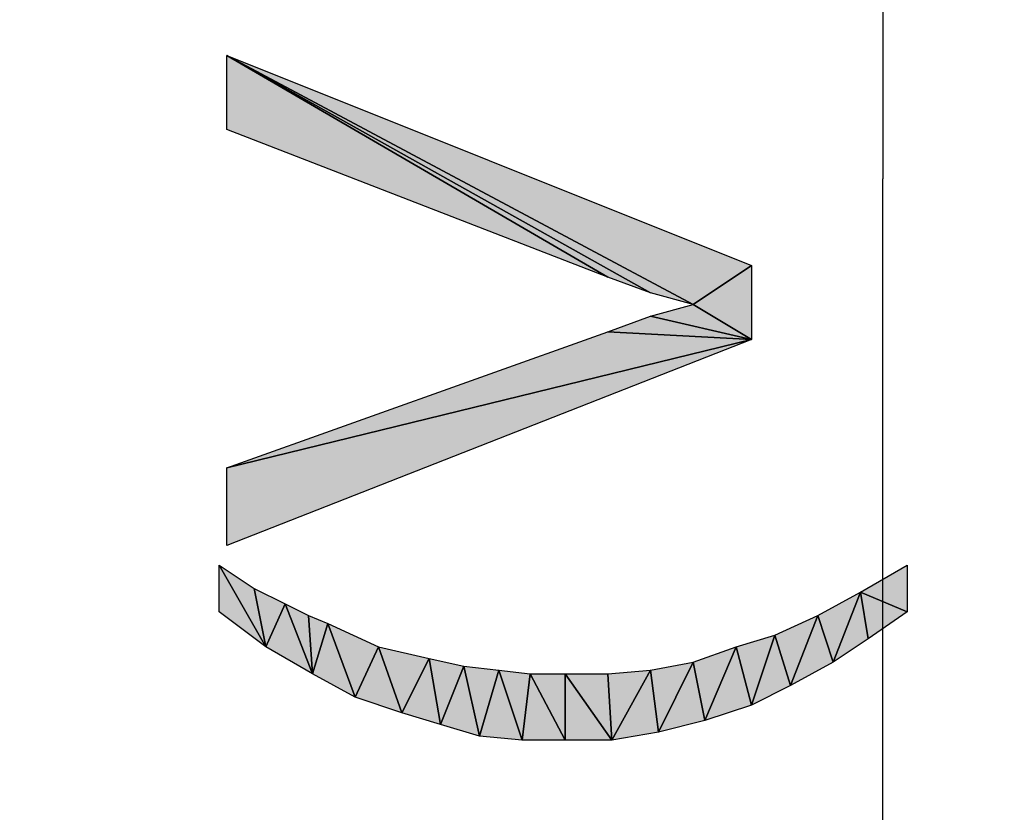
# Model space of a CAD drawing. Units: millimetres. Extents: x 0 to 1189, y 0 to 841.
# Drawn here: x 1128 to 1143, y 253 to 265 of the extents above; entities that cross this region are included whole.
import ezdxf

# ---------------------------------------------------------------- set-up
doc = ezdxf.new("R2010")
doc.units = ezdxf.units.MM
doc.header["$LTSCALE"] = 65.395
doc.layers.get('0').update_dxf_attribs({"linetype": 'CONTINUOUS'})
doc.layers.add('DEF_DRAFT_DIM', color=7, linetype='CONTINUOUS')
doc.styles.add('TEXTSTYLE_2', font='ar_wgl__.ttf')
doc.dimstyles.new('DIMSTYLE_1', dxfattribs={"dimtxt": 8, "dimasz": 3, "dimexe": 0.8, "dimexo": 0.2, "dimgap": 2, "dimtad": 1, "dimdsep": 46, "dimtxsty": 'TEXTSTYLE_2', "dimblk": 'OPEN', "dimblk1": 'OPEN', "dimblk2": 'OPEN', "dimcen": 0.09, "dimazin": 2, "dimtp": 0.1, "dimtm": 0.1, "dimtfac": 1, "dimtdec": 0, "dimtofl": 0, "dimtmove": 0, "dimatfit": 3, "dimldrblk": 'OPEN', "dimfxl": 1, "dimtolj": 1, "dimarcsym": 0})
doc.dimstyles.new('DIMSTYLE_4', dxfattribs={"dimtxt": 8, "dimasz": 3, "dimexe": 0.8, "dimexo": 0.2, "dimgap": 2, "dimtad": 1, "dimdsep": 46, "dimtxsty": 'TEXTSTYLE_2', "dimblk": 'OPEN', "dimblk1": 'OPEN', "dimblk2": 'OPEN', "dimcen": 0.09, "dimazin": 2, "dimtp": 0.5, "dimtm": 0.5, "dimtfac": 1, "dimtofl": 0, "dimtmove": 0, "dimatfit": 3, "dimldrblk": 'OPEN', "dimfxl": 1, "dimtolj": 1, "dimarcsym": 0})

# ---------------------------------------------------------------- blocks, each defined once
blk = doc.blocks.new('_OPEN')
at = {"color": 0, "linetype": 'ByBlock'}
for p, q in [((0, 0), (-1, 0.1167)), ((-1, -0.1167), (0, 0)), ((-1, 0), (0, 0))]:
    blk.add_line(p, q, dxfattribs=at)
blk = doc.blocks.new('*D19')
at = {"layer": 'DEF_DRAFT_DIM', "color": 2, "linetype": 'Continuous', "transparency": 16777216}
for p, q in [((973.644, 302.457), (1138.944, 302.457)), ((1138.944, 302.457), (1141.744, 302.457)), ((1140.944, 302.457), (1140.944, 262.457)), ((1140.944, 222.457), (1140.944, 262.457)), ((973.644, 222.457), (1138.944, 222.457)), ((1138.944, 222.457), (1141.744, 222.457))]:
    blk.add_line(p, q, dxfattribs=at)
at = {"layer": 'DEF_DRAFT_DIM', "color": 2, "linetype": 'Continuous', "transparency": 16777216, "xscale": 3, "yscale": 3, "zscale": 3}
for p, rotation in [((1140.944, 302.457), 90), ((1140.944, 222.457), 270)]:
    blk.add_blockref('_OPEN', p, dxfattribs=dict(at, rotation=rotation))
blk = doc.blocks.new('*D27')
at = {"layer": 'DEF_DRAFT_DIM', "color": 2, "linetype": 'Continuous', "transparency": 16777216}
for p, q in [((1102.689, 347.783), (1158.379, 347.783)), ((1158.379, 347.783), (1161.179, 347.783)), ((1160.379, 347.783), (1160.379, 287.217)), ((1160.379, 226.651), (1160.379, 287.217)), ((1102.689, 226.651), (1158.379, 226.651)), ((1158.379, 226.651), (1161.179, 226.651))]:
    blk.add_line(p, q, dxfattribs=at)
at = {"layer": 'DEF_DRAFT_DIM', "color": 2, "linetype": 'Continuous', "transparency": 16777216, "xscale": 3, "yscale": 3, "zscale": 3}
for p, rotation in [((1160.379, 347.783), 90), ((1160.379, 226.651), 270)]:
    blk.add_blockref('_OPEN', p, dxfattribs=dict(at, rotation=rotation))

msp = doc.modelspace()

# ---------------------------------------------------------------- hatches: boundary and pattern name
at = {"layer": 'DEF_DRAFT_DIM', "linetype": 'Continuous'}
for points in [[(1137.403, 260.719), (1130.944, 264.334), (1138.055, 260.541)], [(1136.751, 260.956), (1130.944, 264.334), (1137.403, 260.719)], [(1130.944, 263.208), (1130.944, 264.334), (1136.751, 260.956)], [(1138.944, 261.134), (1138.055, 260.541), (1130.944, 264.334)], [(1138.055, 260.541), (1138.944, 261.134), (1138.944, 260.008)], [(1138.055, 260.541), (1138.944, 260.008), (1137.403, 260.364)], [(1136.751, 260.126), (1137.403, 260.364), (1138.944, 260.008)], [(1130.944, 258.052), (1136.751, 260.126), (1138.944, 260.008)], [(1138.944, 260.008), (1130.944, 256.867), (1130.944, 258.052)], [(1131.359, 256.215), (1131.537, 255.326), (1130.826, 256.571)], [(1130.826, 255.86), (1130.826, 256.571), (1131.537, 255.326)], [(1140.603, 256.156), (1141.314, 256.571), (1141.314, 255.86)], [(1131.833, 255.978), (1131.537, 255.326), (1131.359, 256.215)], [(1140.603, 256.156), (1140.188, 255.089), (1139.951, 255.801)], [(1140.188, 255.089), (1140.603, 256.156), (1140.722, 255.445)], [(1141.314, 255.86), (1140.722, 255.445), (1140.603, 256.156)], [(1131.537, 255.326), (1131.833, 255.978), (1132.248, 254.912)], [(1132.188, 255.801), (1132.248, 254.912), (1131.833, 255.978)], [(1132.485, 255.682), (1132.248, 254.912), (1132.188, 255.801)], [(1139.951, 255.801), (1139.537, 254.734), (1139.3, 255.504)], [(1139.537, 254.734), (1139.951, 255.801), (1140.188, 255.089)], [(1132.248, 254.912), (1132.485, 255.682), (1132.9, 254.556)], [(1133.255, 255.326), (1132.9, 254.556), (1132.485, 255.682)], [(1139.3, 255.504), (1138.944, 254.438), (1138.707, 255.326)], [(1138.944, 254.438), (1139.3, 255.504), (1139.537, 254.734)], [(1132.9, 254.556), (1133.255, 255.326), (1133.611, 254.319)], [(1134.026, 255.149), (1133.611, 254.319), (1133.255, 255.326)], [(1138.707, 255.326), (1138.233, 254.201), (1138.055, 255.089)], [(1138.233, 254.201), (1138.707, 255.326), (1138.944, 254.438)], [(1133.611, 254.319), (1134.026, 255.149), (1134.203, 254.141)], [(1134.559, 255.03), (1134.203, 254.141), (1134.026, 255.149)], [(1134.203, 254.141), (1134.559, 255.03), (1134.796, 253.964)], [(1135.092, 254.971), (1134.796, 253.964), (1134.559, 255.03)], [(1138.055, 255.089), (1137.522, 254.023), (1137.403, 254.971)], [(1137.522, 254.023), (1138.055, 255.089), (1138.233, 254.201)], [(1134.796, 253.964), (1135.092, 254.971), (1135.448, 253.904)], [(1135.566, 254.912), (1135.448, 253.904), (1135.092, 254.971)], [(1135.448, 253.904), (1135.566, 254.912), (1136.1, 253.904)], [(1136.1, 254.912), (1136.1, 253.904), (1135.566, 254.912)], [(1136.1, 253.904), (1136.1, 254.912), (1136.811, 253.904)], [(1136.751, 254.912), (1136.811, 253.904), (1136.1, 254.912)], [(1137.403, 254.971), (1136.811, 253.904), (1136.751, 254.912)], [(1136.811, 253.904), (1137.403, 254.971), (1137.522, 254.023)]]:
    msp.add_hatch(color=2, dxfattribs=at).paths.add_polyline_path(points)

# ---------------------------------------------------------------- linework, layer by layer
at = {"layer": 'DEF_DRAFT_DIM', "color": 2, "linetype": 'Continuous'}
for p, q in [((1130.944, 264.334), (1138.055, 260.541)), ((1137.403, 260.719), (1130.944, 264.334)), ((1130.944, 264.334), (1137.403, 260.719)), ((1136.751, 260.956), (1130.944, 264.334)), ((1130.944, 264.334), (1136.751, 260.956)), ((1130.944, 263.208), (1130.944, 264.334)), ((1130.944, 264.334), (1138.944, 261.134)), ((1138.055, 260.541), (1130.944, 264.334)), ((1136.751, 260.956), (1130.944, 263.208)), ((1138.944, 261.134), (1138.055, 260.541)), ((1138.055, 260.541), (1138.944, 261.134)), ((1138.944, 261.134), (1138.944, 260.008)), ((1137.403, 260.719), (1136.751, 260.956)), ((1138.055, 260.541), (1137.403, 260.719)), ((1137.403, 260.364), (1138.055, 260.541)), ((1138.055, 260.541), (1138.944, 260.008)), ((1138.944, 260.008), (1138.055, 260.541)), ((1136.751, 260.126), (1137.403, 260.364)), ((1138.944, 260.008), (1137.403, 260.364)), ((1137.403, 260.364), (1138.944, 260.008)), ((1130.944, 258.052), (1136.751, 260.126)), ((1136.751, 260.126), (1138.944, 260.008)), ((1138.944, 260.008), (1136.751, 260.126)), ((1138.944, 260.008), (1130.944, 258.052)), ((1130.944, 258.052), (1138.944, 260.008)), ((1138.944, 260.008), (1130.944, 256.867)), ((1130.944, 256.867), (1130.944, 258.052)), ((1130.826, 256.571), (1131.359, 256.215)), ((1131.537, 255.326), (1130.826, 256.571)), ((1130.826, 256.571), (1131.537, 255.326)), ((1130.826, 255.86), (1130.826, 256.571)), ((1140.603, 256.156), (1141.314, 256.571)), ((1141.314, 256.571), (1141.314, 255.86)), ((1131.359, 256.215), (1131.833, 255.978)), ((1131.537, 255.326), (1131.359, 256.215)), ((1131.359, 256.215), (1131.537, 255.326)), ((1139.951, 255.801), (1140.603, 256.156)), ((1140.603, 256.156), (1140.188, 255.089)), ((1140.188, 255.089), (1140.603, 256.156)), ((1141.314, 255.86), (1140.603, 256.156)), ((1140.603, 256.156), (1141.314, 255.86)), ((1140.722, 255.445), (1140.603, 256.156)), ((1140.603, 256.156), (1140.722, 255.445)), ((1131.833, 255.978), (1131.537, 255.326)), ((1131.537, 255.326), (1131.833, 255.978)), ((1131.833, 255.978), (1132.188, 255.801)), ((1132.248, 254.912), (1131.833, 255.978)), ((1131.833, 255.978), (1132.248, 254.912)), ((1131.537, 255.326), (1130.826, 255.86)), ((1132.188, 255.801), (1132.485, 255.682)), ((1132.248, 254.912), (1132.188, 255.801)), ((1132.188, 255.801), (1132.248, 254.912)), ((1139.3, 255.504), (1139.951, 255.801)), ((1139.951, 255.801), (1139.537, 254.734)), ((1139.537, 254.734), (1139.951, 255.801)), ((1140.188, 255.089), (1139.951, 255.801)), ((1139.951, 255.801), (1140.188, 255.089)), ((1141.314, 255.86), (1140.722, 255.445)), ((1132.485, 255.682), (1132.248, 254.912)), ((1132.248, 254.912), (1132.485, 255.682)), ((1132.485, 255.682), (1133.255, 255.326)), ((1132.9, 254.556), (1132.485, 255.682)), ((1132.485, 255.682), (1132.9, 254.556)), ((1138.707, 255.326), (1139.3, 255.504)), ((1139.3, 255.504), (1138.944, 254.438)), ((1138.944, 254.438), (1139.3, 255.504)), ((1139.537, 254.734), (1139.3, 255.504)), ((1139.3, 255.504), (1139.537, 254.734)), ((1132.248, 254.912), (1131.537, 255.326)), ((1132.9, 254.556), (1133.255, 255.326)), ((1133.255, 255.326), (1132.9, 254.556)), ((1133.255, 255.326), (1134.026, 255.149)), ((1133.611, 254.319), (1133.255, 255.326)), ((1133.255, 255.326), (1133.611, 254.319)), ((1138.055, 255.089), (1138.707, 255.326)), ((1138.233, 254.201), (1138.707, 255.326)), ((1138.707, 255.326), (1138.233, 254.201)), ((1138.707, 255.326), (1138.944, 254.438)), ((1138.944, 254.438), (1138.707, 255.326)), ((1140.722, 255.445), (1140.188, 255.089)), ((1134.026, 255.149), (1133.611, 254.319)), ((1133.611, 254.319), (1134.026, 255.149)), ((1134.026, 255.149), (1134.559, 255.03)), ((1134.203, 254.141), (1134.026, 255.149)), ((1134.026, 255.149), (1134.203, 254.141)), ((1134.559, 255.03), (1134.203, 254.141)), ((1134.203, 254.141), (1134.559, 255.03)), ((1134.559, 255.03), (1135.092, 254.971)), ((1134.796, 253.964), (1134.559, 255.03)), ((1134.559, 255.03), (1134.796, 253.964)), ((1137.403, 254.971), (1138.055, 255.089)), ((1137.522, 254.023), (1138.055, 255.089)), ((1138.055, 255.089), (1137.522, 254.023)), ((1138.055, 255.089), (1138.233, 254.201)), ((1138.233, 254.201), (1138.055, 255.089)), ((1140.188, 255.089), (1139.537, 254.734)), ((1132.9, 254.556), (1132.248, 254.912)), ((1134.796, 253.964), (1135.092, 254.971)), ((1135.092, 254.971), (1134.796, 253.964)), ((1135.092, 254.971), (1135.448, 253.904)), ((1135.092, 254.971), (1135.566, 254.912)), ((1135.448, 253.904), (1135.092, 254.971)), ((1135.448, 253.904), (1135.566, 254.912)), ((1135.566, 254.912), (1135.448, 253.904)), ((1135.566, 254.912), (1136.1, 253.904)), ((1135.566, 254.912), (1136.1, 254.912)), ((1136.1, 253.904), (1135.566, 254.912)), ((1136.1, 254.912), (1136.811, 253.904)), ((1136.1, 253.904), (1136.1, 254.912)), ((1136.1, 254.912), (1136.1, 253.904)), ((1136.1, 254.912), (1136.751, 254.912)), ((1136.811, 253.904), (1136.1, 254.912)), ((1136.751, 254.912), (1137.403, 254.971)), ((1136.811, 253.904), (1136.751, 254.912)), ((1136.751, 254.912), (1136.811, 253.904)), ((1136.811, 253.904), (1137.403, 254.971)), ((1137.403, 254.971), (1136.811, 253.904)), ((1137.522, 254.023), (1137.403, 254.971)), ((1137.403, 254.971), (1137.522, 254.023)), ((1139.537, 254.734), (1138.944, 254.438)), ((1133.611, 254.319), (1132.9, 254.556)), ((1138.944, 254.438), (1138.233, 254.201)), ((1134.203, 254.141), (1133.611, 254.319)), ((1134.796, 253.964), (1134.203, 254.141)), ((1138.233, 254.201), (1137.522, 254.023)), ((1135.448, 253.904), (1134.796, 253.964)), ((1137.522, 254.023), (1136.811, 253.904)), ((1136.1, 253.904), (1135.448, 253.904)), ((1136.811, 253.904), (1136.1, 253.904))]:
    msp.add_line(p, q, dxfattribs=at)

# ---------------------------------------------------------------- dimensions: what is measured, and where the dimension line sits
for base, p1, p2, angle, text, dimstyle, picture, middle in [((1160.379, 226.651), (1102.489, 347.783), (1102.489, 226.651), 270, '302.8', 'DIMSTYLE_4', '*D27', (1160.379, 273.239)), ((1140.944, 302.457), (973.444, 222.457), (973.444, 302.457), 90, '  ', 'DIMSTYLE_1', '*D19', (1140.944, 235.453))]:
    dim = msp.add_linear_dim(base=base, p1=p1, p2=p2, angle=angle, text=text, dimstyle=dimstyle, dxfattribs=at)
    dim.commit()
    dim.dimension.update_dxf_attribs({"geometry": picture, "text_midpoint": middle, "dimtype": 160})

doc.saveas('drawing.dxf')
